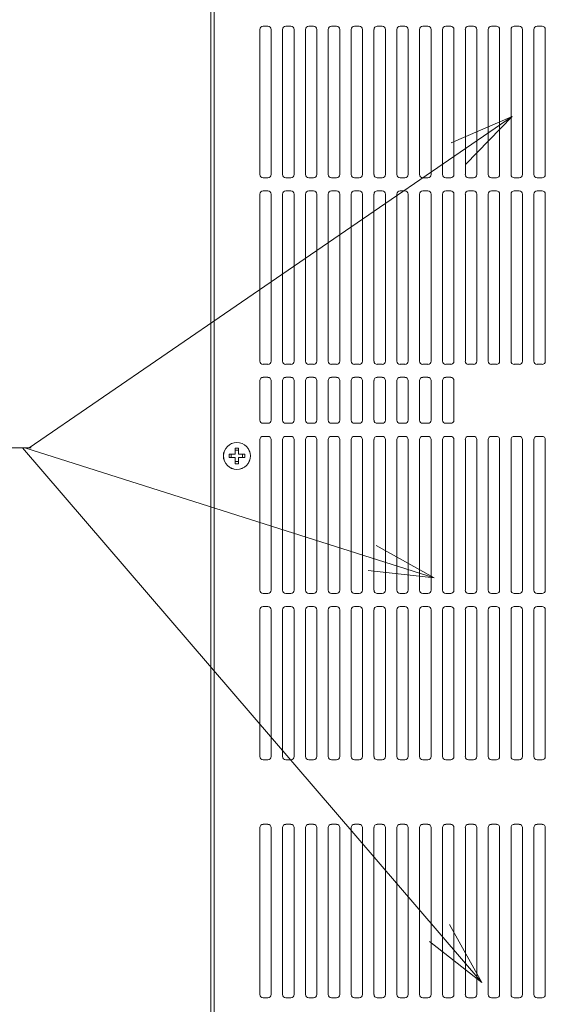
# Model space of a CAD drawing. Units: inches. Extents: x -4 to 124, y -6 to 81.
# Drawn here: x 6 to 12, y 38 to 49 of the extents above; entities that cross this region are included whole.
import ezdxf

# ---------------------------------------------------------------- set-up
doc = ezdxf.new("R2010")
doc.units = ezdxf.units.IN
doc.header["$MEASUREMENT"] = 0
doc.linetypes.add('CENTER', pattern=[2, 1.25, -0.25, 0.25, -0.25])
doc.linetypes.add('DCAD_CONTINUOUS', pattern=[0])
for name, color, linetype, lineweight in [('CBIMS_M4_20_BL5', 7, 'DCAD_CONTINUOUS', 0), ('DEFAULT_1', 7, 'CENTER', 0), ('PANEL_SIDE_L_PU95_30_1_BL12', 7, 'DCAD_CONTINUOUS', 0)]:
    doc.layers.add(name, color=color, linetype=linetype, lineweight=lineweight)

msp = doc.modelspace()

# ---------------------------------------------------------------- linework, layer by layer
at = {"layer": 'CBIMS_M4_20_BL5', "color": 7, "linetype": 'DCAD_CONTINUOUS', "lineweight": 0, "ltscale": 0.024594}
for p, q in [((8.24, 44.181), (8.24, 44.255)), ((8.279, 44.255), (8.24, 44.255)), ((8.279, 44.23), (8.24, 44.23)), ((8.279, 44.255), (8.279, 44.181)), ((8.165, 44.142), (8.165, 44.181)), ((8.165, 44.181), (8.24, 44.181)), ((8.24, 44.142), (8.165, 44.142)), ((8.191, 44.181), (8.191, 44.142)), ((8.24, 44.067), (8.24, 44.142)), ((8.24, 44.092), (8.279, 44.092)), ((8.279, 44.181), (8.353, 44.181)), ((8.279, 44.142), (8.279, 44.067)), ((8.353, 44.142), (8.279, 44.142)), ((8.328, 44.142), (8.328, 44.181)), ((8.353, 44.181), (8.353, 44.142)), ((8.24, 44.067), (8.279, 44.067))]:
    msp.add_line(p, q, dxfattribs=at)
for radius in [0.163, 0.162]:
    msp.add_circle((8.259, 44.161), radius, dxfattribs=at)
at = {"layer": 'DEFAULT_1', "color": 7, "linetype": 'Continuous', "lineweight": 0, "ltscale": 0.024594}
for p, q in [((5.753, 44.258), (11.58, 48.256)), ((5.674, 44.258), (11.214, 37.804)), ((5.701, 44.258), (10.639, 42.69))]:
    msp.add_line(p, q, dxfattribs=at)
at = {"layer": 'DEFAULT_1', "color": 7, "linetype": 'Continuous', "lineweight": 0, "ltscale": 0.393506}
msp.add_line((2.199, 44.258), (5.779, 44.258), dxfattribs=at)
at = {"layer": 'DEFAULT_1', "color": 7, "linetype": 'Continuous', "lineweight": 0, "ltscale": 0.024594, "flags": 128}
for points in [[(10.842, 47.941), (11.58, 48.256), (11.02, 47.681)], [(9.937, 43.079), (10.639, 42.69), (9.841, 42.779)], [(10.821, 38.504), (11.214, 37.804), (10.582, 38.299)]]:
    msp.add_lwpolyline(points, dxfattribs=at)
at = {"layer": 'PANEL_SIDE_L_PU95_30_1_BL12', "color": 7, "linetype": 'DCAD_CONTINUOUS', "lineweight": 0, "ltscale": 0.024594}
for p, q in [((7.945, 34.442), (7.945, 51.913)), ((7.984, 51.913), (7.984, 34.442)), ((8.574, 49.348), (8.633, 49.348)), ((8.85, 49.348), (8.909, 49.348)), ((9.125, 49.348), (9.184, 49.348)), ((9.401, 49.348), (9.46, 49.348)), ((9.676, 49.348), (9.735, 49.348)), ((9.952, 49.348), (10.011, 49.348)), ((10.227, 49.348), (10.286, 49.348)), ((10.502, 49.348), (10.561, 49.348)), ((10.778, 49.348), (10.837, 49.348)), ((11.053, 49.348), (11.112, 49.348)), ((11.329, 49.348), (11.388, 49.348)), ((11.604, 49.348), (11.663, 49.348)), ((11.88, 49.348), (11.939, 49.348)), ((8.535, 47.557), (8.535, 49.308)), ((8.673, 49.308), (8.673, 47.557)), ((8.81, 47.557), (8.81, 49.308)), ((8.948, 49.308), (8.948, 47.557)), ((9.086, 47.557), (9.086, 49.308)), ((9.224, 49.308), (9.224, 47.557)), ((9.361, 47.557), (9.361, 49.308)), ((9.499, 49.308), (9.499, 47.557)), ((9.637, 47.557), (9.637, 49.308)), ((9.774, 49.308), (9.774, 47.557)), ((9.912, 47.557), (9.912, 49.308)), ((10.05, 49.308), (10.05, 47.557)), ((10.188, 47.557), (10.188, 49.308)), ((10.325, 49.308), (10.325, 47.557)), ((10.463, 47.557), (10.463, 49.308)), ((10.601, 49.308), (10.601, 47.557)), ((10.739, 47.557), (10.739, 49.308)), ((10.876, 49.308), (10.876, 47.557)), ((11.014, 47.557), (11.014, 49.308)), ((11.152, 49.308), (11.152, 47.557)), ((11.289, 47.557), (11.289, 49.308)), ((11.427, 49.308), (11.427, 47.557)), ((11.565, 47.557), (11.565, 49.308)), ((11.703, 49.308), (11.703, 47.557)), ((11.84, 47.557), (11.84, 49.308)), ((11.978, 49.308), (11.978, 47.557)), ((8.633, 47.518), (8.574, 47.518)), ((8.909, 47.518), (8.85, 47.518)), ((9.184, 47.518), (9.125, 47.518)), ((9.46, 47.518), (9.401, 47.518)), ((9.735, 47.518), (9.676, 47.518)), ((10.011, 47.518), (9.952, 47.518)), ((10.286, 47.518), (10.227, 47.518)), ((10.561, 47.518), (10.502, 47.518)), ((10.837, 47.518), (10.778, 47.518)), ((11.112, 47.518), (11.053, 47.518)), ((11.388, 47.518), (11.329, 47.518)), ((11.663, 47.518), (11.604, 47.518)), ((11.939, 47.518), (11.88, 47.518)), ((8.535, 45.306), (8.535, 47.321)), ((8.574, 47.36), (8.633, 47.36)), ((8.673, 47.321), (8.673, 45.306)), ((8.81, 45.306), (8.81, 47.321)), ((8.85, 47.36), (8.909, 47.36)), ((8.948, 47.321), (8.948, 45.306)), ((9.086, 45.306), (9.086, 47.321)), ((9.125, 47.36), (9.184, 47.36)), ((9.224, 47.321), (9.224, 45.306)), ((9.361, 45.306), (9.361, 47.321)), ((9.401, 47.36), (9.46, 47.36)), ((9.499, 47.321), (9.499, 45.306)), ((9.637, 45.306), (9.637, 47.321)), ((9.676, 47.36), (9.735, 47.36)), ((9.774, 47.321), (9.774, 45.306)), ((9.912, 45.306), (9.912, 47.321)), ((9.952, 47.36), (10.011, 47.36)), ((10.05, 47.321), (10.05, 45.306)), ((10.188, 45.306), (10.188, 47.321)), ((10.227, 47.36), (10.286, 47.36)), ((10.325, 47.321), (10.325, 45.306)), ((10.463, 45.306), (10.463, 47.321)), ((10.502, 47.36), (10.561, 47.36)), ((10.601, 47.321), (10.601, 45.306)), ((10.739, 45.306), (10.739, 47.321)), ((10.778, 47.36), (10.837, 47.36)), ((10.876, 47.321), (10.876, 45.306)), ((11.014, 45.306), (11.014, 47.321)), ((11.053, 47.36), (11.112, 47.36)), ((11.152, 47.321), (11.152, 45.306)), ((11.289, 45.306), (11.289, 47.321)), ((11.329, 47.36), (11.388, 47.36)), ((11.427, 47.321), (11.427, 45.306)), ((11.565, 45.306), (11.565, 47.321)), ((11.604, 47.36), (11.663, 47.36)), ((11.703, 47.321), (11.703, 45.306)), ((11.84, 45.306), (11.84, 47.321)), ((11.88, 47.36), (11.939, 47.36)), ((11.978, 47.321), (11.978, 45.306)), ((8.633, 45.267), (8.574, 45.267)), ((8.909, 45.267), (8.85, 45.267)), ((9.184, 45.267), (9.125, 45.267)), ((9.46, 45.267), (9.401, 45.267)), ((9.735, 45.267), (9.676, 45.267)), ((10.011, 45.267), (9.952, 45.267)), ((10.286, 45.267), (10.227, 45.267)), ((10.561, 45.267), (10.502, 45.267)), ((10.837, 45.267), (10.778, 45.267)), ((11.112, 45.267), (11.053, 45.267)), ((11.388, 45.267), (11.329, 45.267)), ((11.663, 45.267), (11.604, 45.267)), ((11.939, 45.267), (11.88, 45.267)), ((8.535, 44.594), (8.535, 45.07)), ((8.574, 45.11), (8.633, 45.11)), ((8.673, 45.07), (8.673, 44.594)), ((8.81, 44.594), (8.81, 45.07)), ((8.85, 45.11), (8.909, 45.11)), ((8.948, 45.07), (8.948, 44.594)), ((9.086, 44.594), (9.086, 45.07)), ((9.125, 45.11), (9.184, 45.11)), ((9.224, 45.07), (9.224, 44.594)), ((9.361, 44.594), (9.361, 45.07)), ((9.401, 45.11), (9.46, 45.11)), ((9.499, 45.07), (9.499, 44.594)), ((9.637, 44.594), (9.637, 45.07)), ((9.676, 45.11), (9.735, 45.11)), ((9.774, 45.07), (9.774, 44.594)), ((9.912, 44.594), (9.912, 45.07)), ((9.952, 45.11), (10.011, 45.11)), ((10.05, 45.07), (10.05, 44.594)), ((10.188, 44.594), (10.188, 45.07)), ((10.227, 45.11), (10.286, 45.11)), ((10.325, 45.07), (10.325, 44.594)), ((10.463, 44.594), (10.463, 45.07)), ((10.502, 45.11), (10.561, 45.11)), ((10.601, 45.07), (10.601, 44.594)), ((10.739, 44.594), (10.739, 45.07)), ((10.778, 45.11), (10.837, 45.11)), ((10.876, 45.07), (10.876, 44.594)), ((8.633, 44.555), (8.574, 44.555)), ((8.909, 44.555), (8.85, 44.555)), ((9.184, 44.555), (9.125, 44.555)), ((9.46, 44.555), (9.401, 44.555)), ((9.735, 44.555), (9.676, 44.555)), ((10.011, 44.555), (9.952, 44.555)), ((10.286, 44.555), (10.227, 44.555)), ((10.561, 44.555), (10.502, 44.555)), ((10.837, 44.555), (10.778, 44.555)), ((8.535, 42.54), (8.535, 44.358)), ((8.574, 44.397), (8.633, 44.397)), ((8.673, 44.358), (8.673, 42.54)), ((8.81, 42.54), (8.81, 44.358)), ((8.85, 44.397), (8.909, 44.397)), ((8.948, 44.358), (8.948, 42.54)), ((9.086, 42.54), (9.086, 44.358)), ((9.125, 44.397), (9.184, 44.397)), ((9.224, 44.358), (9.224, 42.54)), ((9.361, 42.54), (9.361, 44.358)), ((9.401, 44.397), (9.46, 44.397)), ((9.499, 44.358), (9.499, 42.54)), ((9.637, 42.54), (9.637, 44.358)), ((9.676, 44.397), (9.735, 44.397)), ((9.774, 44.358), (9.774, 42.54)), ((9.912, 42.54), (9.912, 44.358)), ((9.952, 44.397), (10.011, 44.397)), ((10.05, 44.358), (10.05, 42.54)), ((10.188, 42.54), (10.188, 44.358)), ((10.227, 44.397), (10.286, 44.397)), ((10.325, 44.358), (10.325, 42.54)), ((10.463, 42.54), (10.463, 44.358)), ((10.502, 44.397), (10.561, 44.397)), ((10.601, 44.358), (10.601, 42.54)), ((10.739, 42.54), (10.739, 44.358)), ((10.778, 44.397), (10.837, 44.397)), ((10.876, 44.358), (10.876, 42.54)), ((11.014, 42.54), (11.014, 44.358)), ((11.053, 44.397), (11.112, 44.397)), ((11.152, 44.358), (11.152, 42.54)), ((11.289, 42.54), (11.289, 44.358)), ((11.329, 44.397), (11.388, 44.397)), ((11.427, 44.358), (11.427, 42.54)), ((11.565, 42.54), (11.565, 44.358)), ((11.604, 44.397), (11.663, 44.397)), ((11.703, 44.358), (11.703, 42.54)), ((11.84, 42.54), (11.84, 44.358)), ((11.88, 44.397), (11.939, 44.397)), ((11.978, 44.358), (11.978, 42.54)), ((8.633, 42.501), (8.574, 42.501)), ((8.909, 42.501), (8.85, 42.501)), ((9.184, 42.501), (9.125, 42.501)), ((9.46, 42.501), (9.401, 42.501)), ((9.735, 42.501), (9.676, 42.501)), ((10.011, 42.501), (9.952, 42.501)), ((10.286, 42.501), (10.227, 42.501)), ((10.561, 42.501), (10.502, 42.501)), ((10.837, 42.501), (10.778, 42.501)), ((11.112, 42.501), (11.053, 42.501)), ((11.388, 42.501), (11.329, 42.501)), ((11.663, 42.501), (11.604, 42.501)), ((11.939, 42.501), (11.88, 42.501)), ((8.574, 42.343), (8.633, 42.343)), ((8.85, 42.343), (8.909, 42.343)), ((9.125, 42.343), (9.184, 42.343)), ((9.401, 42.343), (9.46, 42.343)), ((9.676, 42.343), (9.735, 42.343)), ((9.952, 42.343), (10.011, 42.343)), ((10.227, 42.343), (10.286, 42.343)), ((10.502, 42.343), (10.561, 42.343)), ((10.778, 42.343), (10.837, 42.343)), ((11.053, 42.343), (11.112, 42.343)), ((11.329, 42.343), (11.388, 42.343)), ((11.604, 42.343), (11.663, 42.343)), ((11.88, 42.343), (11.939, 42.343)), ((8.535, 40.533), (8.535, 42.304)), ((8.673, 42.304), (8.673, 40.533)), ((8.81, 40.533), (8.81, 42.304)), ((8.948, 42.304), (8.948, 40.533)), ((9.086, 40.533), (9.086, 42.304)), ((9.224, 42.304), (9.224, 40.533)), ((9.361, 40.533), (9.361, 42.304)), ((9.499, 42.304), (9.499, 40.533)), ((9.637, 40.533), (9.637, 42.304)), ((9.774, 42.304), (9.774, 40.533)), ((9.912, 40.533), (9.912, 42.304)), ((10.05, 42.304), (10.05, 40.533)), ((10.188, 40.533), (10.188, 42.304)), ((10.325, 42.304), (10.325, 40.533)), ((10.463, 40.533), (10.463, 42.304)), ((10.601, 42.304), (10.601, 40.533)), ((10.739, 40.533), (10.739, 42.304)), ((10.876, 42.304), (10.876, 40.533)), ((11.014, 40.533), (11.014, 42.304)), ((11.152, 42.304), (11.152, 40.533)), ((11.289, 40.533), (11.289, 42.304)), ((11.427, 42.304), (11.427, 40.533)), ((11.565, 40.533), (11.565, 42.304)), ((11.703, 42.304), (11.703, 40.533)), ((11.84, 40.533), (11.84, 42.304)), ((11.978, 42.304), (11.978, 40.533)), ((8.633, 40.494), (8.574, 40.494)), ((8.909, 40.494), (8.85, 40.494)), ((9.184, 40.494), (9.125, 40.494)), ((9.46, 40.494), (9.401, 40.494)), ((9.735, 40.494), (9.676, 40.494)), ((10.011, 40.494), (9.952, 40.494)), ((10.286, 40.494), (10.227, 40.494)), ((10.561, 40.494), (10.502, 40.494)), ((10.837, 40.494), (10.778, 40.494)), ((11.112, 40.494), (11.053, 40.494)), ((11.388, 40.494), (11.329, 40.494)), ((11.663, 40.494), (11.604, 40.494)), ((11.939, 40.494), (11.88, 40.494)), ((8.574, 39.715), (8.633, 39.715)), ((8.85, 39.715), (8.909, 39.715)), ((9.125, 39.715), (9.184, 39.715)), ((9.401, 39.715), (9.46, 39.715)), ((9.676, 39.715), (9.735, 39.715)), ((9.952, 39.715), (10.011, 39.715)), ((10.227, 39.715), (10.286, 39.715)), ((10.502, 39.715), (10.561, 39.715)), ((10.778, 39.715), (10.837, 39.715)), ((11.053, 39.715), (11.112, 39.715)), ((11.329, 39.715), (11.388, 39.715)), ((11.604, 39.715), (11.663, 39.715)), ((11.88, 39.715), (11.939, 39.715)), ((8.535, 37.661), (8.535, 39.675)), ((8.673, 39.675), (8.673, 37.661)), ((8.81, 37.661), (8.81, 39.675)), ((8.948, 39.675), (8.948, 37.661)), ((9.086, 37.661), (9.086, 39.675)), ((9.224, 39.675), (9.224, 37.661)), ((9.361, 37.661), (9.361, 39.675)), ((9.499, 39.675), (9.499, 37.661)), ((9.637, 37.661), (9.637, 39.675)), ((9.774, 39.675), (9.774, 37.661)), ((9.912, 37.661), (9.912, 39.675)), ((10.05, 39.675), (10.05, 37.661)), ((10.188, 37.661), (10.188, 39.675)), ((10.325, 39.675), (10.325, 37.661)), ((10.463, 37.661), (10.463, 39.675)), ((10.601, 39.675), (10.601, 37.661)), ((10.739, 37.661), (10.739, 39.675)), ((10.876, 39.675), (10.876, 37.661)), ((11.014, 37.661), (11.014, 39.675)), ((11.152, 39.675), (11.152, 37.661)), ((11.289, 37.661), (11.289, 39.675)), ((11.427, 39.675), (11.427, 37.661)), ((11.565, 37.661), (11.565, 39.675)), ((11.703, 39.675), (11.703, 37.661)), ((11.84, 37.661), (11.84, 39.675)), ((11.978, 39.675), (11.978, 37.661)), ((8.633, 37.621), (8.574, 37.621)), ((8.909, 37.621), (8.85, 37.621)), ((9.184, 37.621), (9.125, 37.621)), ((9.46, 37.621), (9.401, 37.621)), ((9.735, 37.621), (9.676, 37.621)), ((10.011, 37.621), (9.952, 37.621)), ((10.286, 37.621), (10.227, 37.621)), ((10.561, 37.621), (10.502, 37.621)), ((10.837, 37.621), (10.778, 37.621)), ((11.112, 37.621), (11.053, 37.621)), ((11.388, 37.621), (11.329, 37.621)), ((11.663, 37.621), (11.604, 37.621)), ((11.939, 37.621), (11.88, 37.621))]:
    msp.add_line(p, q, dxfattribs=at)
for centre, start, end in [((8.574, 49.308), 90, 180), ((8.633, 49.308), 0, 90), ((8.85, 49.308), 90, 180), ((8.909, 49.308), 0, 90), ((9.125, 49.308), 90, 180), ((9.184, 49.308), 0, 90), ((9.401, 49.308), 90, 180), ((9.46, 49.308), 0, 90), ((9.676, 49.308), 90, 180), ((9.735, 49.308), 0, 90), ((9.952, 49.308), 90, 180), ((10.011, 49.308), 0, 90), ((10.227, 49.308), 90, 180), ((10.286, 49.308), 0, 90), ((10.502, 49.308), 90, 180), ((10.561, 49.308), 0, 90), ((10.778, 49.308), 90, 180), ((10.837, 49.308), 0, 90), ((11.053, 49.308), 90, 180), ((11.112, 49.308), 0, 90), ((11.329, 49.308), 90, 180), ((11.388, 49.308), 0, 90), ((11.604, 49.308), 90, 180), ((11.663, 49.308), 0, 90), ((11.88, 49.308), 90, 180), ((11.939, 49.308), 0, 90), ((8.574, 47.557), 180, 270), ((8.633, 47.557), 270, 0), ((8.85, 47.557), 180, 270), ((8.909, 47.557), 270, 0), ((9.125, 47.557), 180, 270), ((9.184, 47.557), 270, 0), ((9.401, 47.557), 180, 270), ((9.46, 47.557), 270, 0), ((9.676, 47.557), 180, 270), ((9.735, 47.557), 270, 0), ((9.952, 47.557), 180, 270), ((10.011, 47.557), 270, 0), ((10.227, 47.557), 180, 270), ((10.286, 47.557), 270, 0), ((10.502, 47.557), 180, 270), ((10.561, 47.557), 270, 0), ((10.778, 47.557), 180, 270), ((10.837, 47.557), 270, 0), ((11.053, 47.557), 180, 270), ((11.112, 47.557), 270, 0), ((11.329, 47.557), 180, 270), ((11.388, 47.557), 270, 0), ((11.604, 47.557), 180, 270), ((11.663, 47.557), 270, 0), ((11.88, 47.557), 180, 270), ((11.939, 47.557), 270, 0), ((8.574, 47.321), 90, 180), ((8.633, 47.321), 0, 90), ((8.85, 47.321), 90, 180), ((8.909, 47.321), 0, 90), ((9.125, 47.321), 90, 180), ((9.184, 47.321), 0, 90), ((9.401, 47.321), 90, 180), ((9.46, 47.321), 0, 90), ((9.676, 47.321), 90, 180), ((9.735, 47.321), 0, 90), ((9.952, 47.321), 90, 180), ((10.011, 47.321), 0, 90), ((10.227, 47.321), 90, 180), ((10.286, 47.321), 0, 90), ((10.502, 47.321), 90, 180), ((10.561, 47.321), 0, 90), ((10.778, 47.321), 90, 180), ((10.837, 47.321), 0, 90), ((11.053, 47.321), 90, 180), ((11.112, 47.321), 0, 90), ((11.329, 47.321), 90, 180), ((11.388, 47.321), 0, 90), ((11.604, 47.321), 90, 180), ((11.663, 47.321), 0, 90), ((11.88, 47.321), 90, 180), ((11.939, 47.321), 0, 90), ((8.574, 45.306), 180, 270), ((8.633, 45.306), 270, 0), ((8.85, 45.306), 180, 270), ((8.909, 45.306), 270, 0), ((9.125, 45.306), 180, 270), ((9.184, 45.306), 270, 0), ((9.401, 45.306), 180, 270), ((9.46, 45.306), 270, 0), ((9.676, 45.306), 180, 270), ((9.735, 45.306), 270, 0), ((9.952, 45.306), 180, 270), ((10.011, 45.306), 270, 0), ((10.227, 45.306), 180, 270), ((10.286, 45.306), 270, 0), ((10.502, 45.306), 180, 270), ((10.561, 45.306), 270, 0), ((10.778, 45.306), 180, 270), ((10.837, 45.306), 270, 0), ((11.053, 45.306), 180, 270), ((11.112, 45.306), 270, 0), ((11.329, 45.306), 180, 270), ((11.388, 45.306), 270, 0), ((11.604, 45.306), 180, 270), ((11.663, 45.306), 270, 0), ((11.88, 45.306), 180, 270), ((11.939, 45.306), 270, 0), ((8.574, 45.07), 90, 180), ((8.633, 45.07), 0, 90), ((8.85, 45.07), 90, 180), ((8.909, 45.07), 0, 90), ((9.125, 45.07), 90, 180), ((9.184, 45.07), 0, 90), ((9.401, 45.07), 90, 180), ((9.46, 45.07), 0, 90), ((9.676, 45.07), 90, 180), ((9.735, 45.07), 0, 90), ((9.952, 45.07), 90, 180), ((10.011, 45.07), 0, 90), ((10.227, 45.07), 90, 180), ((10.286, 45.07), 0, 90), ((10.502, 45.07), 90, 180), ((10.561, 45.07), 0, 90), ((10.778, 45.07), 90, 180), ((10.837, 45.07), 0, 90), ((8.574, 44.594), 180, 270), ((8.633, 44.594), 270, 0), ((8.85, 44.594), 180, 270), ((8.909, 44.594), 270, 0), ((9.125, 44.594), 180, 270), ((9.184, 44.594), 270, 0), ((9.401, 44.594), 180, 270), ((9.46, 44.594), 270, 0), ((9.676, 44.594), 180, 270), ((9.735, 44.594), 270, 0), ((9.952, 44.594), 180, 270), ((10.011, 44.594), 270, 0), ((10.227, 44.594), 180, 270), ((10.286, 44.594), 270, 0), ((10.502, 44.594), 180, 270), ((10.561, 44.594), 270, 0), ((10.778, 44.594), 180, 270), ((10.837, 44.594), 270, 0), ((8.574, 44.358), 90, 180), ((8.633, 44.358), 0, 90), ((8.85, 44.358), 90, 180), ((8.909, 44.358), 0, 90), ((9.125, 44.358), 90, 180), ((9.184, 44.358), 0, 90), ((9.401, 44.358), 90, 180), ((9.46, 44.358), 0, 90), ((9.676, 44.358), 90, 180), ((9.735, 44.358), 0, 90), ((9.952, 44.358), 90, 180), ((10.011, 44.358), 0, 90), ((10.227, 44.358), 90, 180), ((10.286, 44.358), 0, 90), ((10.502, 44.358), 90, 180), ((10.561, 44.358), 0, 90), ((10.778, 44.358), 90, 180), ((10.837, 44.358), 0, 90), ((11.053, 44.358), 90, 180), ((11.112, 44.358), 0, 90), ((11.329, 44.358), 90, 180), ((11.388, 44.358), 0, 90), ((11.604, 44.358), 90, 180), ((11.663, 44.358), 0, 90), ((11.88, 44.358), 90, 180), ((11.939, 44.358), 0, 90), ((8.574, 42.54), 180, 270), ((8.633, 42.54), 270, 0), ((8.85, 42.54), 180, 270), ((8.909, 42.54), 270, 0), ((9.125, 42.54), 180, 270), ((9.184, 42.54), 270, 0), ((9.401, 42.54), 180, 270), ((9.46, 42.54), 270, 0), ((9.676, 42.54), 180, 270), ((9.735, 42.54), 270, 0), ((9.952, 42.54), 180, 270), ((10.011, 42.54), 270, 0), ((10.227, 42.54), 180, 270), ((10.286, 42.54), 270, 0), ((10.502, 42.54), 180, 270), ((10.561, 42.54), 270, 0), ((10.778, 42.54), 180, 270), ((10.837, 42.54), 270, 0), ((11.053, 42.54), 180, 270), ((11.112, 42.54), 270, 0), ((11.329, 42.54), 180, 270), ((11.388, 42.54), 270, 0), ((11.604, 42.54), 180, 270), ((11.663, 42.54), 270, 0), ((11.88, 42.54), 180, 270), ((11.939, 42.54), 270, 0), ((8.574, 42.304), 90, 180), ((8.633, 42.304), 0, 90), ((8.85, 42.304), 90, 180), ((8.909, 42.304), 0, 90), ((9.125, 42.304), 90, 180), ((9.184, 42.304), 0, 90), ((9.401, 42.304), 90, 180), ((9.46, 42.304), 0, 90), ((9.676, 42.304), 90, 180), ((9.735, 42.304), 0, 90), ((9.952, 42.304), 90, 180), ((10.011, 42.304), 0, 90), ((10.227, 42.304), 90, 180), ((10.286, 42.304), 0, 90), ((10.502, 42.304), 90, 180), ((10.561, 42.304), 0, 90), ((10.778, 42.304), 90, 180), ((10.837, 42.304), 0, 90), ((11.053, 42.304), 90, 180), ((11.112, 42.304), 0, 90), ((11.329, 42.304), 90, 180), ((11.388, 42.304), 0, 90), ((11.604, 42.304), 90, 180), ((11.663, 42.304), 0, 90), ((11.88, 42.304), 90, 180), ((11.939, 42.304), 0, 90), ((8.574, 40.533), 180, 270), ((8.633, 40.533), 270, 0), ((8.85, 40.533), 180, 270), ((8.909, 40.533), 270, 0), ((9.125, 40.533), 180, 270), ((9.184, 40.533), 270, 0), ((9.401, 40.533), 180, 270), ((9.46, 40.533), 270, 0), ((9.676, 40.533), 180, 270), ((9.735, 40.533), 270, 0), ((9.952, 40.533), 180, 270), ((10.011, 40.533), 270, 0), ((10.227, 40.533), 180, 270), ((10.286, 40.533), 270, 0), ((10.502, 40.533), 180, 270), ((10.561, 40.533), 270, 0), ((10.778, 40.533), 180, 270), ((10.837, 40.533), 270, 0), ((11.053, 40.533), 180, 270), ((11.112, 40.533), 270, 0), ((11.329, 40.533), 180, 270), ((11.388, 40.533), 270, 0), ((11.604, 40.533), 180, 270), ((11.663, 40.533), 270, 0), ((11.88, 40.533), 180, 270), ((11.939, 40.533), 270, 0), ((8.574, 39.675), 90, 180), ((8.633, 39.675), 0, 90), ((8.85, 39.675), 90, 180), ((8.909, 39.675), 0, 90), ((9.125, 39.675), 90, 180), ((9.184, 39.675), 0, 90), ((9.401, 39.675), 90, 180), ((9.46, 39.675), 0, 90), ((9.676, 39.675), 90, 180), ((9.735, 39.675), 0, 90), ((9.952, 39.675), 90, 180), ((10.011, 39.675), 0, 90), ((10.227, 39.675), 90, 180), ((10.286, 39.675), 0, 90), ((10.502, 39.675), 90, 180), ((10.561, 39.675), 0, 90), ((10.778, 39.675), 90, 180), ((10.837, 39.675), 0, 90), ((11.053, 39.675), 90, 180), ((11.112, 39.675), 0, 90), ((11.329, 39.675), 90, 180), ((11.388, 39.675), 0, 90), ((11.604, 39.675), 90, 180), ((11.663, 39.675), 0, 90), ((11.88, 39.675), 90, 180), ((11.939, 39.675), 0, 90), ((8.574, 37.661), 180, 270), ((8.633, 37.661), 270, 0), ((8.85, 37.661), 180, 270), ((8.909, 37.661), 270, 0), ((9.125, 37.661), 180, 270), ((9.184, 37.661), 270, 0), ((9.401, 37.661), 180, 270), ((9.46, 37.661), 270, 0), ((9.676, 37.661), 180, 270), ((9.735, 37.661), 270, 0), ((9.952, 37.661), 180, 270), ((10.011, 37.661), 270, 0), ((10.227, 37.661), 180, 270), ((10.286, 37.661), 270, 0), ((10.502, 37.661), 180, 270), ((10.561, 37.661), 270, 0), ((10.778, 37.661), 180, 270), ((10.837, 37.661), 270, 0), ((11.053, 37.661), 180, 270), ((11.112, 37.661), 270, 0), ((11.329, 37.661), 180, 270), ((11.388, 37.661), 270, 0), ((11.604, 37.661), 180, 270), ((11.663, 37.661), 270, 0), ((11.88, 37.661), 180, 270), ((11.939, 37.661), 270, 0)]:
    msp.add_arc(centre, 0.0394, start, end, dxfattribs=at)

doc.saveas('drawing.dxf')
